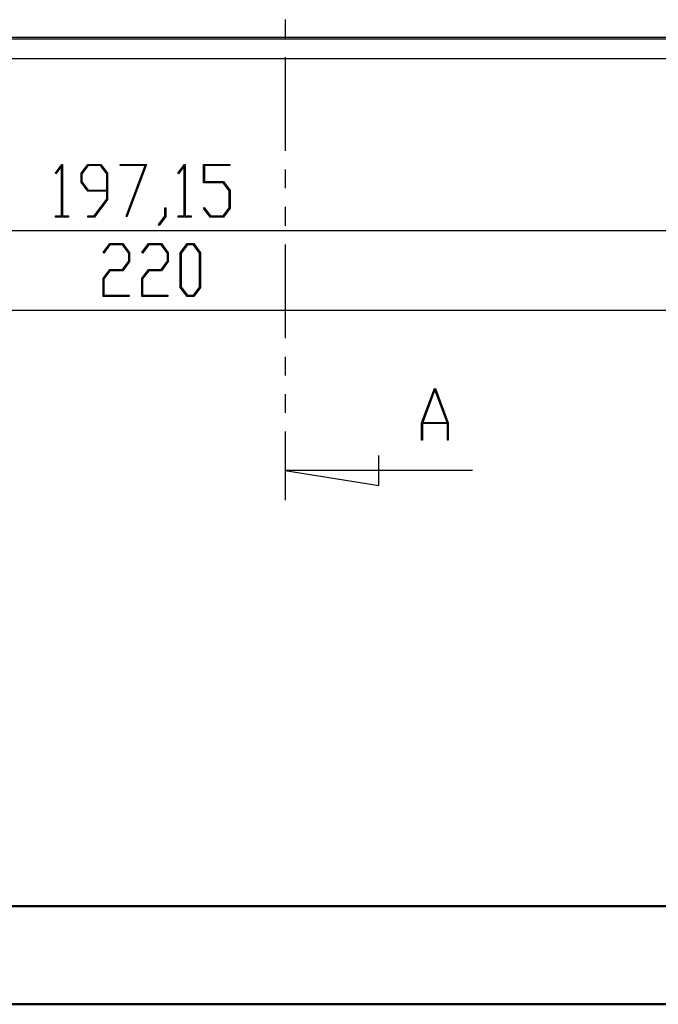
# Model space of a CAD drawing. Units: millimetres. Extents: x 0 to 841, y 0 to 594.
# Drawn here: x 131 to 196, y 0 to 100 of the extents above; entities that cross this region are included whole.
import ezdxf

# ---------------------------------------------------------------- set-up
doc = ezdxf.new("R2010")
doc.units = ezdxf.units.MM
doc.layers.add('LAYER_1', color=179, linetype='Continuous')
doc.layers.add('SLD-0', color=179, linetype='Continuous')

msp = doc.modelspace()

# ---------------------------------------------------------------- linework, layer by layer
at = {"color": 7, "linetype": 'Continuous', "lineweight": 50}
for p, q in [((25.08, 10.04), (831.14, 10.04)), ((0.08, 0.04), (841.14, 0.04))]:
    msp.add_line(p, q, dxfattribs=at)
at = {"layer": 'LAYER_1'}
for p, q in [((134.17, 84.61), (134.84, 85.5)), ((134.81, 85.3), (134.23, 84.52)), ((134.81, 80.25), (134.81, 85.3)), ((134.84, 85.5), (134.9, 85.5)), ((134.9, 85.5), (134.9, 80.25)), ((136.78, 84.59), (137.47, 85.5)), ((137.5, 85.38), (136.87, 84.54)), ((137.47, 85.5), (138.81, 85.5)), ((138.78, 85.38), (137.5, 85.38)), ((139.41, 84.54), (138.78, 85.38)), ((138.81, 85.5), (139.49, 84.59)), ((140.76, 85.39), (140.76, 85.5)), ((140.76, 85.5), (143.46, 85.5)), ((143.32, 85.39), (140.76, 85.39)), ((141.38, 80.22), (143.32, 85.39)), ((143.46, 85.5), (141.46, 80.17)), ((146.64, 84.61), (147.31, 85.5)), ((147.28, 85.3), (146.7, 84.52)), ((147.28, 80.25), (147.28, 85.3)), ((147.31, 85.5), (147.37, 85.5)), ((147.37, 85.5), (147.37, 80.25)), ((149.25, 83.63), (149.25, 85.5)), ((149.25, 85.5), (151.92, 85.5)), ((151.92, 85.39), (149.34, 85.39)), ((149.34, 85.39), (149.34, 83.75)), ((151.92, 85.5), (151.92, 85.39)), ((134.23, 84.52), (134.17, 84.61)), ((136.78, 83.67), (136.78, 84.59)), ((136.87, 84.54), (136.87, 83.71)), ((139.41, 82.88), (139.41, 84.54)), ((139.49, 84.59), (139.49, 81.92)), ((146.7, 84.52), (146.64, 84.61)), ((137.47, 82.76), (136.78, 83.67)), ((136.87, 83.71), (137.5, 82.88)), ((151.25, 83.63), (149.25, 83.63)), ((149.34, 83.75), (151.28, 83.75)), ((151.88, 82.8), (151.25, 83.63)), ((151.28, 83.75), (151.96, 82.84)), ((139.41, 82.76), (137.47, 82.76)), ((137.5, 82.88), (139.41, 82.88)), ((139.41, 81.97), (139.41, 82.76)), ((151.88, 81.09), (151.88, 82.8)), ((151.96, 82.84), (151.96, 81.05)), ((138.12, 80.25), (139.41, 81.97)), ((139.49, 81.92), (138.16, 80.14)), ((134.2, 80.14), (134.2, 80.25)), ((134.2, 80.25), (134.81, 80.25)), ((134.9, 80.25), (135.51, 80.25)), ((135.51, 80.25), (135.51, 80.14)), ((137.48, 80.14), (137.48, 80.25)), ((137.48, 80.25), (138.12, 80.25)), ((141.46, 80.17), (141.38, 80.22)), ((144.67, 79.37), (145.31, 80.22)), ((145.4, 80.18), (144.73, 79.28)), ((145.31, 80.22), (145.31, 81.07)), ((145.31, 81.07), (145.4, 81.07)), ((145.4, 81.07), (145.4, 80.18)), ((146.67, 80.14), (146.67, 80.25)), ((146.67, 80.25), (147.28, 80.25)), ((147.37, 80.25), (147.98, 80.25)), ((147.98, 80.25), (147.98, 80.14)), ((149.26, 81.03), (149.33, 81.11)), ((149.94, 80.14), (149.26, 81.03)), ((149.33, 81.11), (149.97, 80.25)), ((149.97, 80.25), (151.25, 80.25)), ((151.25, 80.25), (151.88, 81.09)), ((151.96, 81.05), (151.28, 80.14)), ((135.51, 80.14), (134.2, 80.14)), ((138.16, 80.14), (137.48, 80.14)), ((144.73, 79.28), (144.67, 79.37)), ((147.98, 80.14), (146.67, 80.14)), ((151.28, 80.14), (149.94, 80.14)), ((231.51, 78.73), (83.65, 78.73)), ((139.03, 76.54), (139.7, 77.43)), ((139.73, 77.31), (139.09, 76.45)), ((139.7, 77.43), (141.05, 77.43)), ((141.01, 77.31), (139.73, 77.31)), ((141.64, 76.47), (141.01, 77.31)), ((141.05, 77.43), (141.73, 76.51)), ((142.97, 76.54), (143.64, 77.43)), ((143.67, 77.31), (143.03, 76.45)), ((143.64, 77.43), (144.98, 77.43)), ((144.95, 77.31), (143.67, 77.31)), ((145.58, 76.47), (144.95, 77.31)), ((144.98, 77.43), (145.67, 76.51)), ((146.89, 76.51), (147.58, 77.43)), ((147.61, 77.31), (146.98, 76.47)), ((147.58, 77.43), (148.26, 77.43)), ((148.23, 77.31), (147.61, 77.31)), ((148.86, 76.47), (148.23, 77.31)), ((148.26, 77.43), (148.95, 76.51)), ((139.09, 76.45), (139.03, 76.54)), ((141.64, 75.64), (141.64, 76.47)), ((141.73, 76.51), (141.73, 75.6)), ((143.03, 76.45), (142.97, 76.54)), ((145.58, 75.64), (145.58, 76.47)), ((145.67, 76.51), (145.67, 75.6)), ((146.89, 72.97), (146.89, 76.51)), ((146.98, 76.47), (146.98, 73.01)), ((148.86, 73.01), (148.86, 76.47)), ((148.95, 76.51), (148.95, 72.97)), ((141.01, 74.8), (141.64, 75.64)), ((141.73, 75.6), (141.05, 74.68)), ((144.95, 74.8), (145.58, 75.64)), ((145.67, 75.6), (144.98, 74.68)), ((139.02, 73.89), (139.7, 74.8)), ((139.73, 74.68), (139.11, 73.85)), ((139.7, 74.8), (141.01, 74.8)), ((141.05, 74.68), (139.73, 74.68)), ((142.96, 73.89), (143.64, 74.8)), ((143.67, 74.68), (143.04, 73.85)), ((143.64, 74.8), (144.95, 74.8)), ((144.98, 74.68), (143.67, 74.68)), ((139.02, 72.06), (139.02, 73.89)), ((139.11, 73.85), (139.11, 72.18)), ((142.96, 72.06), (142.96, 73.89)), ((143.04, 73.85), (143.04, 72.18)), ((139.11, 72.18), (141.68, 72.18)), ((141.68, 72.18), (141.68, 72.06)), ((143.04, 72.18), (145.62, 72.18)), ((145.62, 72.18), (145.62, 72.06)), ((147.58, 72.06), (146.89, 72.97)), ((146.98, 73.01), (147.61, 72.18)), ((147.61, 72.18), (148.23, 72.18)), ((148.23, 72.18), (148.86, 73.01)), ((148.95, 72.97), (148.26, 72.06)), ((141.68, 72.06), (139.02, 72.06)), ((145.62, 72.06), (142.96, 72.06)), ((148.26, 72.06), (147.58, 72.06)), ((75.08, 70.66), (240.08, 70.66))]:
    msp.add_line(p, q, dxfattribs=at)
at = {"layer": 'SLD-0'}
for p, q in [((157.58, 100.22), (157.58, 98.31)), ((82.35, 98.43), (232.8, 98.43)), ((82.35, 98.27), (232.8, 98.27)), ((196.86, 96.24), (118.3, 96.24)), ((157.58, 96.41), (157.58, 86.88)), ((157.58, 84.98), (157.58, 83.07)), ((157.58, 81.17), (157.58, 79.26)), ((157.58, 77.36), (157.58, 67.83)), ((157.58, 65.93), (157.58, 64.02)), ((157.58, 62.12), (157.58, 60.21)), ((171.45, 59.2), (172.76, 62.68)), ((172.81, 62.55), (171.57, 59.24)), ((172.76, 62.68), (172.86, 62.68)), ((174.05, 59.24), (172.81, 62.55)), ((172.86, 62.68), (174.16, 59.2)), ((171.45, 57.43), (171.45, 59.2)), ((174.08, 59.12), (171.54, 59.12)), ((171.54, 59.12), (171.54, 57.43)), ((171.57, 59.24), (174.05, 59.24)), ((174.08, 57.43), (174.08, 59.12)), ((174.16, 59.2), (174.16, 57.43)), ((157.58, 58.31), (157.58, 51.35)), ((171.54, 57.43), (171.45, 57.43)), ((174.16, 57.43), (174.08, 57.43)), ((167.1, 52.82), (167.1, 55.87)), ((176.63, 54.35), (157.58, 54.35)), ((157.58, 54.35), (167.1, 52.82))]:
    msp.add_line(p, q, dxfattribs=at)

doc.saveas('drawing.dxf')
